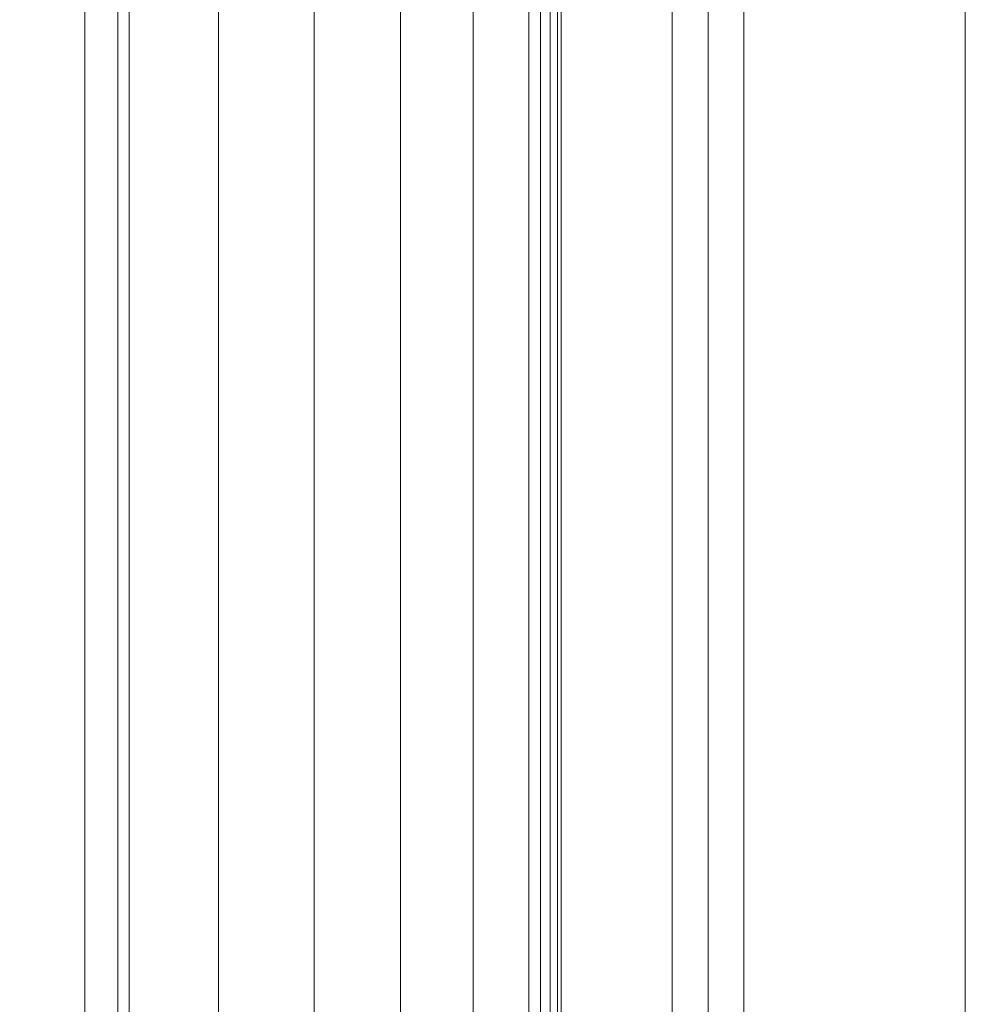
# Model space of a CAD drawing. Units: inches. Extents: x 0 to 204, y 0 to 264.
# Drawn here: x 103 to 106, y 160 to 162 of the extents above; entities that cross this region are included whole.
import ezdxf

# ---------------------------------------------------------------- set-up
doc = ezdxf.new("R2010")
doc.units = ezdxf.units.IN
doc.header["$MEASUREMENT"] = 0
doc.layers.get('0').update_dxf_attribs({"color": 10})

# ---------------------------------------------------------------- blocks, each defined once
blk = doc.blocks.new('MIRA-5X-3D')
at = {"lineweight": 18}
for points in [[(8.2943, 9.7858, 1.25), (8.7943, 9.7858, 1.25), (8.7943, -9.2142, 1.25), (8.2943, -9.2142, 1.25)], [(8.7943, 9.7858, 2.25), (8.2943, 9.7858, 2.25), (8.2943, -9.2142, 2.25), (8.7943, -9.2142, 2.25)], [(8.2943, -9.2142, 2.25), (8.2943, 9.7858, 2.25), (8.2943, 9.7858, 1.25), (8.2943, -9.2142, 1.25)], [(8.7943, 9.7858, 1.25), (8.7943, 9.7858, 2.25), (8.7943, -9.2142, 2.25), (8.7943, -9.2142, 1.25)]]:
    blk.add_3dface(points, dxfattribs=at)
mesh = blk.add_polyface(dxfattribs=at)
corners = [(6.7909, 7.5358, 18.25), (6.9243, 7.5358, 16.25), (6.9243, 7.3399, 16.25), (6.9076, 7.3399, 16.5), (6.9076, -7.3399, 16.5), (6.908, -7.3955, 16.4937), (6.9092, -7.4484, 16.4752), (6.9112, -7.4958, 16.4455), (6.9139, -7.5353, 16.4059), (6.917, -7.5651, 16.3585), (6.9206, -7.5836, 16.3056), (6.9243, -7.5899, 16.25), (6.9243, -8.9642, 16.25), (6.8076, -8.9642, 18), (6.8076, 7.0358, 18), (6.7909, 7.0358, 18.25)]
mesh.append_faces([[corners[k] for k in face] for face in [(3, 1, 2)]], dxfattribs={"vtx0": -1})
mesh.append_faces([[corners[k] for k in face] for face in [(9, 12, 8), (8, 13, 7)]], dxfattribs={"vtx0": -1, "vtx1": -1})
mesh.append_faces([[corners[k] for k in face] for face in [(3, 14, 0)]], dxfattribs={"vtx0": -1, "vtx1": -1, "vtx2": -1})
mesh.append_faces([[corners[k] for k in face] for face in [(14, 3, 4, 13), (13, 4, 5), (13, 6, 7), (8, 12, 13)]], dxfattribs={"vtx0": -1, "vtx2": -1})
mesh.append_faces([[corners[k] for k in face] for face in [(15, 0, 14), (11, 12, 10)]], dxfattribs={"vtx1": -1})
mesh.append_faces([[corners[k] for k in face] for face in [(0, 1, 3), (5, 6, 13), (9, 10, 12)]], dxfattribs={"vtx1": -1, "vtx2": -1})
mesh = blk.add_polyface(dxfattribs=at)
corners = [(8.1326, 7.5358, 18.25), (6.7909, 7.5358, 18.25), (6.7909, 7.0358, 18.25), (7.6326, 7.0358, 18.25), (7.6973, 7.0273, 18.25), (7.7576, 7.0023, 18.25), (7.8094, 6.9626, 18.25), (7.8491, 6.9108, 18.25), (7.8741, 6.8505, 18.25), (7.8826, 6.7858, 18.25), (7.8826, -8.9642, 18.25), (8.1326, -8.9642, 18.25)]
mesh.append_faces([[corners[k] for k in face] for face in [(3, 1, 2)]], dxfattribs={"vtx0": -1})
mesh.append_faces([[corners[k] for k in face] for face in [(7, 0, 6), (5, 0, 4)]], dxfattribs={"vtx0": -1, "vtx1": -1})
mesh.append_faces([[corners[k] for k in face] for face in [(0, 7, 8), (0, 8, 9)]], dxfattribs={"vtx0": -1, "vtx2": -1})
mesh.append_faces([[corners[k] for k in face] for face in [(5, 6, 0)]], dxfattribs={"vtx1": -1, "vtx2": -1})
mesh.append_faces([[corners[k] for k in face] for face in [(3, 4, 0, 1)]], dxfattribs={"vtx1": -1, "vtx3": -1})
mesh.append_faces([[corners[k] for k in face] for face in [(9, 10, 11, 0)]], dxfattribs={"vtx3": -1})
mesh = blk.add_polyface(dxfattribs=at)
corners = [(8.2258, -8.9642, 16.25), (6.9243, -8.9642, 16.25), (6.9243, -7.5899, 16.25), (8.2258, -7.5899, 16.25), (6.9243, 7.5358, 16.25), (8.2258, 7.5358, 16.25), (8.2258, 7.3399, 16.25), (6.9243, 7.3399, 16.25)]
mesh.append_faces([[corners[k] for k in face] for face in [(1, 2, 3, 0), (7, 4, 5, 6)]])
mesh = blk.add_polyface(dxfattribs=at)
corners = [(8.1326, -8.9642, 18.25), (8.2258, -8.9642, 16.25), (8.2258, -7.5899, 16.25), (8.2232, -7.5836, 16.3056), (8.2208, -7.5651, 16.3585), (8.2186, -7.5353, 16.4059), (8.2167, -7.4958, 16.4455), (8.2153, -7.4484, 16.4752), (8.2145, -7.3955, 16.4937), (8.2142, -7.3399, 16.5), (8.2142, 7.3399, 16.5), (8.2258, 7.3399, 16.25), (8.2258, 7.5358, 16.25), (8.1326, 7.5358, 18.25)]
mesh.append_faces([[corners[k] for k in face] for face in [(13, 10, 12), (8, 0, 7), (6, 0, 5)]], dxfattribs={"vtx0": -1, "vtx1": -1})
mesh.append_faces([[corners[k] for k in face] for face in [(1, 4, 5), (5, 0, 1), (0, 8, 9)]], dxfattribs={"vtx0": -1, "vtx2": -1})
mesh.append_faces([[corners[k] for k in face] for face in [(3, 4, 1), (6, 7, 0)]], dxfattribs={"vtx1": -1, "vtx2": -1})
mesh.append_faces([[corners[k] for k in face] for face in [(9, 10, 13, 0)]], dxfattribs={"vtx1": -1, "vtx3": -1})
mesh.append_faces([[corners[k] for k in face] for face in [(10, 11, 12), (1, 2, 3)]], dxfattribs={"vtx2": -1})
mesh = blk.add_polyface(dxfattribs=at)
corners = [(8.2142, -7.3399, 16.5), (6.9076, -7.3399, 16.5), (6.9076, 7.3399, 16.5), (8.2142, 7.3399, 16.5)]
mesh.append_faces([[corners[k] for k in face] for face in [(1, 2, 3, 0)]])
mesh = blk.add_polyface(dxfattribs=at)
corners = [(-7.8674, 6.7858, 18), (-7.8589, 6.8505, 18), (-7.8339, 6.9108, 18), (-7.7942, 6.9626, 18), (-7.7424, 7.0023, 18), (-7.6821, 7.0273, 18), (-7.6174, 7.0358, 18), (7.6326, 7.0358, 18), (7.6973, 7.0273, 18), (7.7576, 7.0023, 18), (7.8094, 6.9626, 18), (7.8491, 6.9108, 18), (7.8741, 6.8505, 18), (7.8826, 6.7858, 18), (7.8826, -8.7142, 18), (7.8741, -8.7789, 18), (7.8491, -8.8392, 18), (7.8094, -8.891, 18), (7.7576, -8.9307, 18), (7.6973, -8.9557, 18), (7.6326, -8.9642, 18), (-7.6174, -8.9642, 18), (-7.6821, -8.9557, 18), (-7.7424, -8.9307, 18), (-7.7942, -8.891, 18), (-7.8339, -8.8392, 18), (-7.8589, -8.7789, 18), (-7.8674, -8.7142, 18)]
mesh.append_faces([[corners[k] for k in face] for face in [(10, 8, 9)]], dxfattribs={"vtx0": -1})
mesh.append_faces([[corners[k] for k in face] for face in [(23, 26, 22)]], dxfattribs={"vtx0": -1, "vtx1": -1})
mesh.append_faces([[corners[k] for k in face] for face in [(21, 27, 14, 20)]], dxfattribs={"vtx0": -1, "vtx1": -1, "vtx2": -1})
mesh.append_faces([[corners[k] for k in face] for face in [(16, 18, 19, 15)]], dxfattribs={"vtx0": -1, "vtx2": -1})
mesh.append_faces([[corners[k] for k in face] for face in [(0, 6, 7, 13)]], dxfattribs={"vtx0": -1, "vtx2": -1, "vtx3": -1})
mesh.append_faces([[corners[k] for k in face] for face in [(25, 26, 23, 24), (17, 18, 16)]], dxfattribs={"vtx1": -1})
mesh.append_faces([[corners[k] for k in face] for face in [(5, 6, 0, 3)]], dxfattribs={"vtx1": -1, "vtx2": -1, "vtx3": -1})
mesh.append_faces([[corners[k] for k in face] for face in [(27, 0, 13, 14), (26, 27, 21, 22), (7, 8, 12, 13), (19, 20, 14, 15)]], dxfattribs={"vtx1": -1, "vtx3": -1})
mesh.append_faces([[corners[k] for k in face] for face in [(3, 4, 5)]], dxfattribs={"vtx2": -1})
mesh.append_faces([[corners[k] for k in face] for face in [(10, 11, 12, 8)]], dxfattribs={"vtx2": -1, "vtx3": -1})
mesh.append_faces([[corners[k] for k in face] for face in [(0, 1, 2, 3)]], dxfattribs={"vtx3": -1})
mesh = blk.add_polyface(dxfattribs=at)
corners = [(7.8826, 6.7858, 18), (7.8741, 6.8505, 18), (7.8491, 6.9108, 18), (7.8094, 6.9626, 18), (7.7576, 7.0023, 18), (7.6973, 7.0273, 18), (7.6326, 7.0358, 18), (6.8076, 7.0358, 18), (6.8076, -8.9642, 18), (7.8826, -8.9642, 18)]
mesh.append_faces([[corners[k] for k in face] for face in [(0, 7, 8, 9)]], dxfattribs={"vtx0": -1})
mesh.append_faces([[corners[k] for k in face] for face in [(7, 0, 6)]], dxfattribs={"vtx0": -1, "vtx1": -1})
mesh.append_faces([[corners[k] for k in face] for face in [(2, 3, 0, 1), (4, 5, 3)]], dxfattribs={"vtx1": -1})
mesh.append_faces([[corners[k] for k in face] for face in [(5, 6, 0, 3)]], dxfattribs={"vtx1": -1, "vtx2": -1, "vtx3": -1})
mesh = blk.add_polyface(dxfattribs=at)
corners = [(6.8826, -7.9642, 18.75), (7.1095, -8.1911, 18.725), (7.3252, -8.4068, 18.6513), (7.5197, -8.6013, 18.5325), (7.6837, -8.7653, 18.3741), (7.8094, -8.891, 18.1839), (7.8358, -8.8598, 18.1284), (7.8578, -8.8228, 18.0745), (7.8746, -8.7767, 18.026), (7.8826, -8.7142, 18), (7.8826, 6.7858, 18), (7.8746, 6.8484, 18.026), (7.8578, 6.8944, 18.0745), (7.8358, 6.9315, 18.1284), (7.8094, 6.9626, 18.1839), (7.6837, 6.8369, 18.3741), (7.5197, 6.6729, 18.5325), (7.3252, 6.4784, 18.6513), (7.1095, 6.2627, 18.725), (6.8826, 6.0358, 18.75)]
mesh.append_faces([[corners[k] for k in face] for face in [(11, 8, 9, 10)]], dxfattribs={"vtx0": -1})
mesh.append_faces([[corners[k] for k in face] for face in [(17, 2, 3, 16), (18, 1, 2, 17), (16, 3, 4, 15), (15, 4, 5, 14), (14, 5, 6, 13), (12, 7, 8, 11), (13, 6, 7, 12)]], dxfattribs={"vtx0": -1, "vtx2": -1})
mesh.append_faces([[corners[k] for k in face] for face in [(19, 0, 1, 18)]], dxfattribs={"vtx2": -1})
mesh = blk.add_polyface(dxfattribs=at)
corners = [(7.8826, 6.7858, 18.25), (7.8826, 6.7858, 18), (7.8826, -8.9642, 18), (7.8826, -8.9642, 18.25)]
mesh.append_faces([[corners[k] for k in face] for face in [(0, 1, 2, 3)]])
mesh = blk.add_polyface(dxfattribs=at)
corners = [(6.8826, 6.0358, 18.75), (-6.8674, 6.0358, 18.75), (-6.8674, -7.9642, 18.75), (6.8826, -7.9642, 18.75)]
mesh.append_faces([[corners[k] for k in face] for face in [(2, 3, 0, 1)]])

msp = doc.modelspace()

# ---------------------------------------------------------------- linework, layer by layer
at = {"lineweight": 18, "invisible_edges": 15}
for points in [[(103.42852, 162.81915, 30), (103.96649, 161.91904, 24.47031), (103.15768, 161.71541, 22.65608)], [(103.99974, 162.00176, 25.05733), (104.05254, 162.0165, 25.24908), (104.03248, 161.96932, 24.90959)], [(104.07999, 161.96607, 25.08604), (104.03248, 161.96932, 24.90959), (104.05254, 162.0165, 25.24908)], [(104.07999, 161.96607, 25.08604), (104.05254, 162.0165, 25.24908), (104.09805, 162.01972, 25.45157)], [(104.11636, 161.961, 25.31782), (104.07999, 161.96607, 25.08604), (104.09805, 162.01972, 25.45157)], [(104.11636, 161.961, 25.31782), (104.09805, 162.01972, 25.45157), (104.13896, 162.01361, 25.71093)], [(104.11636, 161.961, 25.31782), (104.13896, 162.01361, 25.71093), (104.13634, 161.94346, 25.52082)], [(103.37643, 161.97191, 30), (103.16382, 160.65271, 22.6146), (103.91605, 160.83469, 24)], [(103.9782, 161.94818, 24.67712), (104.03248, 161.96932, 24.90959), (104.01172, 161.93779, 24.66328)], [(104.04851, 161.91745, 24.6776), (104.01172, 161.93779, 24.66328), (104.03248, 161.96932, 24.90959)], [(104.03248, 161.96932, 24.90959), (104.07999, 161.96607, 25.08604), (104.04851, 161.91745, 24.6776)], [(104.07999, 161.96607, 25.08604), (104.09737, 161.90631, 24.95051), (104.04851, 161.91745, 24.6776)], [(104.11636, 161.961, 25.31782), (104.09737, 161.90631, 24.95051), (104.07999, 161.96607, 25.08604)], [(104.11636, 161.961, 25.31782), (104.11555, 161.88981, 25.14062), (104.09737, 161.90631, 24.95051)], [(103.95667, 161.8946, 24.29692), (104.01172, 161.93779, 24.66328), (104.00901, 161.89946, 24.42518)], [(104.04851, 161.91745, 24.6776), (104.00901, 161.89946, 24.42518), (104.01172, 161.93779, 24.66328)], [(104.03336, 161.85237, 24.26656), (104.00901, 161.89946, 24.42518), (104.04851, 161.91745, 24.6776)], [(104.07272, 161.85274, 24.53565), (104.03336, 161.85237, 24.26656), (104.04851, 161.91745, 24.6776)], [(104.07272, 161.85274, 24.53565), (104.04851, 161.91745, 24.6776), (104.09737, 161.90631, 24.95051)], [(104.35677, 161.91645, 30), (104.33895, 161.84459, 29.7299), (104.35029, 161.8536, 29.58063)], [(103.98776, 161.85389, 24.09164), (103.95667, 161.8946, 24.29692), (104.00901, 161.89946, 24.42518)], [(103.98776, 161.85389, 24.09164), (104.00901, 161.89946, 24.42518), (104.03336, 161.85237, 24.26656)], [(104.07272, 161.85274, 24.53565), (104.09737, 161.90631, 24.95051), (104.09476, 161.83616, 24.76041)], [(104.35029, 161.8536, 29.58063), (104.33521, 161.80686, 29.28851), (104.35985, 161.90234, 29.60775)], [(104.33565, 161.87178, 30), (104.27734, 161.77685, 29.55375), (104.33895, 161.84459, 29.7299)], [(103.96782, 161.80325, 23.73181), (103.93514, 161.84102, 23.91671), (103.98776, 161.85389, 24.09164)], [(103.98776, 161.85389, 24.09164), (104.01286, 161.80372, 23.9132), (103.96782, 161.80325, 23.73181)], [(103.98776, 161.85389, 24.09164), (104.03336, 161.85237, 24.26656), (104.01286, 161.80372, 23.9132)], [(104.05663, 161.79666, 24.1901), (104.01286, 161.80372, 23.9132), (104.03336, 161.85237, 24.26656)], [(104.03336, 161.85237, 24.26656), (104.07272, 161.85274, 24.53565), (104.05663, 161.79666, 24.1901)], [(104.07397, 161.78251, 24.3802), (104.05663, 161.79666, 24.1901), (104.07272, 161.85274, 24.53565)], [(104.27734, 161.77685, 29.55375), (104.28385, 161.85876, 30), (104.21139, 161.77964, 29.60775)], [(104.35029, 161.8536, 29.58063), (104.33895, 161.84459, 29.7299), (104.32284, 161.79267, 29.41162)], [(104.35029, 161.8536, 29.58063), (104.32284, 161.79267, 29.41162), (104.33521, 161.80686, 29.28851)], [(104.27734, 161.77685, 29.55375), (104.32284, 161.79267, 29.41162), (104.33895, 161.84459, 29.7299)], [(104.32033, 161.76099, 28.98874), (104.3384, 161.83632, 29.2155), (104.33521, 161.80686, 29.28851)], [(104.32033, 161.76099, 28.98874), (104.33521, 161.80686, 29.28851), (104.30742, 161.74234, 29.09966)], [(104.32284, 161.79267, 29.41162), (104.30742, 161.74234, 29.09966), (104.33521, 161.80686, 29.28851)], [(103.96782, 161.80325, 23.73181), (103.94718, 161.75069, 23.35852), (103.9142, 161.7889, 23.54692)], [(103.94718, 161.75069, 23.35852), (103.96782, 161.80325, 23.73181), (103.99384, 161.75099, 23.54692)], [(103.99384, 161.75099, 23.54692), (103.96782, 161.80325, 23.73181), (104.01286, 161.80372, 23.9132)], [(103.99384, 161.75099, 23.54692), (104.01286, 161.80372, 23.9132), (104.03217, 161.74707, 23.79036)], [(104.03217, 161.74707, 23.79036), (104.01286, 161.80372, 23.9132), (104.05663, 161.79666, 24.1901)], [(104.03217, 161.74707, 23.79036), (104.05663, 161.79666, 24.1901), (104.05317, 161.72886, 24)], [(104.27179, 161.72282, 29.19365), (104.30742, 161.74234, 29.09966), (104.32284, 161.79267, 29.41162)], [(104.27179, 161.72282, 29.19365), (104.32284, 161.79267, 29.41162), (104.27734, 161.77685, 29.55375)], [(104.21139, 161.77964, 29.60775), (104.23737, 161.73218, 29.33148), (104.27734, 161.77685, 29.55375)], [(104.23737, 161.73218, 29.33148), (104.27179, 161.72282, 29.19365), (104.27734, 161.77685, 29.55375)], [(104.29387, 161.68316, 28.62712), (104.31694, 161.7703, 28.82325), (104.32033, 161.76099, 28.98874)], [(104.29387, 161.68316, 28.62712), (104.32033, 161.76099, 28.98874), (104.30742, 161.74234, 29.09966)], [(103.94718, 161.75069, 23.35852), (103.92639, 161.69936, 22.99223), (103.89325, 161.73679, 23.17712)], [(103.92639, 161.69936, 22.99223), (103.94718, 161.75069, 23.35852), (103.97414, 161.70042, 23.18795)], [(103.97414, 161.70042, 23.18795), (103.94718, 161.75069, 23.35852), (103.99384, 161.75099, 23.54692)], [(103.99384, 161.75099, 23.54692), (104.01423, 161.69163, 23.42969), (103.97414, 161.70042, 23.18795)], [(103.99384, 161.75099, 23.54692), (104.03217, 161.74707, 23.79036), (104.01423, 161.69163, 23.42969)], [(104.01423, 161.69163, 23.42969), (104.03217, 161.74707, 23.79036), (104.03238, 161.67521, 23.61979)], [(104.30742, 161.74234, 29.09966), (104.27179, 161.72282, 29.19365), (104.27405, 161.68031, 28.85775)], [(104.29387, 161.68316, 28.62712), (104.30742, 161.74234, 29.09966), (104.27405, 161.68031, 28.85775)], [(104.19073, 161.71354, 29.2155), (104.22249, 161.68277, 29.03662), (104.23737, 161.73218, 29.33148)], [(104.27179, 161.72282, 29.19365), (104.23737, 161.73218, 29.33148), (104.22249, 161.68277, 29.03662)], [(104.22249, 161.68277, 29.03662), (104.27405, 161.68031, 28.85775), (104.27179, 161.72282, 29.19365)], [(103.92639, 161.69936, 22.99223), (103.90565, 161.64743, 22.62243), (103.87231, 161.68468, 22.80733)], [(103.95368, 161.64774, 22.81441), (103.90565, 161.64743, 22.62243), (103.92639, 161.69936, 22.99223)], [(103.92639, 161.69936, 22.99223), (103.97414, 161.70042, 23.18795), (103.95368, 161.64774, 22.81441)], [(103.99122, 161.64032, 23.0376), (103.95368, 161.64774, 22.81441), (103.97414, 161.70042, 23.18795)], [(103.99122, 161.64032, 23.0376), (103.97414, 161.70042, 23.18795), (104.01423, 161.69163, 23.42969)], [(104.29387, 161.68316, 28.62712), (104.26933, 161.60741, 28.17424), (104.29549, 161.70428, 28.431)], [(103.99122, 161.64032, 23.0376), (104.01423, 161.69163, 23.42969), (104.01159, 161.62156, 23.23959)], [(104.21644, 161.62541, 28.67887), (104.22249, 161.68277, 29.03662), (104.17189, 161.65326, 28.85775)], [(104.21644, 161.62541, 28.67887), (104.27405, 161.68031, 28.85775), (104.22249, 161.68277, 29.03662)], [(104.24883, 161.61457, 28.49137), (104.27405, 161.68031, 28.85775), (104.21644, 161.62541, 28.67887)], [(104.24883, 161.61457, 28.49137), (104.29387, 161.68316, 28.62712), (104.27405, 161.68031, 28.85775)], [(104.29387, 161.68316, 28.62712), (104.24883, 161.61457, 28.49137), (104.26933, 161.60741, 28.17424)], [(104.25894, 161.57209, 27.88875), (104.27782, 161.64988, 28.10775), (104.26933, 161.60741, 28.17424)], [(103.85137, 161.63256, 22.43753), (103.90565, 161.64743, 22.62243), (103.8858, 161.59527, 22.25373)], [(103.8858, 161.59527, 22.25373), (103.90565, 161.64743, 22.62243), (103.93356, 161.59616, 22.44811)], [(103.90565, 161.64743, 22.62243), (103.95368, 161.64774, 22.81441), (103.93356, 161.59616, 22.44811)], [(103.97214, 161.58568, 22.66928), (103.93356, 161.59616, 22.44811), (103.95368, 161.64774, 22.81441)], [(103.95368, 161.64774, 22.81441), (103.99122, 161.64032, 23.0376), (103.97214, 161.58568, 22.66928)], [(103.9908, 161.5679, 22.85938), (103.97214, 161.58568, 22.66928), (103.99122, 161.64032, 23.0376)], [(104.19018, 161.56229, 28.3125), (104.21644, 161.62541, 28.67887), (104.15305, 161.59297, 28.5)], [(104.19018, 161.56229, 28.3125), (104.24883, 161.61457, 28.49137), (104.21644, 161.62541, 28.67887)], [(104.19018, 161.56229, 28.3125), (104.22345, 161.54913, 28.125), (104.24883, 161.61457, 28.49137)], [(104.24883, 161.61457, 28.49137), (104.22345, 161.54913, 28.125), (104.26933, 161.60741, 28.17424)], [(104.22345, 161.54913, 28.125), (104.23309, 161.51648, 27.77016), (104.26933, 161.60741, 28.17424)], [(104.25894, 161.57209, 27.88875), (104.26933, 161.60741, 28.17424), (104.23309, 161.51648, 27.77016)], [(103.86617, 161.54145, 21.87569), (103.83042, 161.58045, 22.06774), (103.8858, 161.59527, 22.25373)], [(103.86617, 161.54145, 21.87569), (103.8858, 161.59527, 22.25373), (103.91458, 161.54342, 22.08203)], [(103.8858, 161.59527, 22.25373), (103.93356, 161.59616, 22.44811), (103.91458, 161.54342, 22.08203)], [(103.95065, 161.53406, 22.28996), (103.91458, 161.54342, 22.08203), (103.93356, 161.59616, 22.44811)], [(103.95065, 161.53406, 22.28996), (103.93356, 161.59616, 22.44811), (103.97214, 161.58568, 22.66928)], [(103.95065, 161.53406, 22.28996), (103.97214, 161.58568, 22.66928), (103.97, 161.51425, 22.47918)], [(104.25894, 161.57209, 27.88875), (104.22992, 161.48398, 27.40629), (104.26014, 161.59547, 27.7845)], [(104.16945, 161.5077, 27.99175), (104.19018, 161.56229, 28.3125), (104.1333, 161.52978, 28.125)], [(104.22345, 161.54913, 28.125), (104.19018, 161.56229, 28.3125), (104.16945, 161.5077, 27.99175)], [(104.22992, 161.48398, 27.40629), (104.25894, 161.57209, 27.88875), (104.23309, 161.51648, 27.77016)], [(103.86617, 161.54145, 21.87569), (103.84362, 161.49099, 21.50963), (103.80948, 161.52833, 21.69795)], [(103.84362, 161.49099, 21.50963), (103.86617, 161.54145, 21.87569), (103.89561, 161.48967, 21.71117)], [(103.89561, 161.48967, 21.71117), (103.86617, 161.54145, 21.87569), (103.91458, 161.54342, 22.08203)], [(103.93037, 161.47923, 21.91022), (103.89561, 161.48967, 21.71117), (103.91458, 161.54342, 22.08203)], [(103.95065, 161.53406, 22.28996), (103.93037, 161.47923, 21.91022), (103.91458, 161.54342, 22.08203)], [(104.22345, 161.54913, 28.125), (104.16945, 161.5077, 27.99175), (104.18297, 161.47288, 27.73428)], [(104.22345, 161.54913, 28.125), (104.18297, 161.47288, 27.73428), (104.23309, 161.51648, 27.77016)], [(103.94921, 161.4606, 22.09897), (103.93037, 161.47923, 21.91022), (103.95065, 161.53406, 22.28996)], [(104.19078, 161.42904, 27.375), (104.23309, 161.51648, 27.77016), (104.18297, 161.47288, 27.73428)], [(104.22992, 161.48398, 27.40629), (104.23309, 161.51648, 27.77016), (104.19078, 161.42904, 27.375)], [(104.18297, 161.47288, 27.73428), (104.16945, 161.5077, 27.99175), (104.11355, 161.46659, 27.75)], [(103.82337, 161.43941, 21.14325), (103.78854, 161.47622, 21.32815), (103.84362, 161.49099, 21.50963)], [(103.82337, 161.43941, 21.14325), (103.84362, 161.49099, 21.50963), (103.87321, 161.43965, 21.34045)], [(103.87321, 161.43965, 21.34045), (103.84362, 161.49099, 21.50963), (103.89561, 161.48967, 21.71117)], [(103.90776, 161.42454, 21.5099), (103.87321, 161.43965, 21.34045), (103.89561, 161.48967, 21.71117)], [(103.90776, 161.42454, 21.5099), (103.89561, 161.48967, 21.71117), (103.93037, 161.47923, 21.91022)], [(103.93037, 161.47923, 21.91022), (103.92842, 161.40695, 21.71877), (103.90776, 161.42454, 21.5099)], [(104.16073, 161.42347, 27.45762), (104.18297, 161.47288, 27.73428), (104.11355, 161.46659, 27.75)], [(104.19078, 161.42904, 27.375), (104.18297, 161.47288, 27.73428), (104.16073, 161.42347, 27.45762)], [(104.19078, 161.42904, 27.375), (104.20404, 161.41521, 27.10706), (104.22992, 161.48398, 27.40629)], [(104.22478, 161.48666, 27.138), (104.22992, 161.48398, 27.40629), (104.20404, 161.41521, 27.10706)], [(104.20404, 161.41521, 27.10706), (104.20604, 161.40923, 26.90473), (104.22478, 161.48666, 27.138)], [(103.76759, 161.42411, 20.95836), (103.82337, 161.43941, 21.14325), (103.80348, 161.38695, 20.77257)], [(103.82337, 161.43941, 21.14325), (103.85204, 161.38725, 20.9645), (103.80348, 161.38695, 20.77257)], [(103.82337, 161.43941, 21.14325), (103.87321, 161.43965, 21.34045), (103.85204, 161.38725, 20.9645)], [(103.85204, 161.38725, 20.9645), (103.87321, 161.43965, 21.34045), (103.88821, 161.37302, 21.14846)], [(103.88821, 161.37302, 21.14846), (103.87321, 161.43965, 21.34045), (103.90776, 161.42454, 21.5099)], [(104.13498, 161.37454, 27.1875), (104.16753, 161.36628, 27.0193), (104.19078, 161.42904, 27.375)], [(104.16073, 161.42347, 27.45762), (104.13498, 161.37454, 27.1875), (104.19078, 161.42904, 27.375)], [(104.19078, 161.42904, 27.375), (104.16753, 161.36628, 27.0193), (104.20404, 161.41521, 27.10706)], [(103.90763, 161.3533, 21.33856), (103.88821, 161.37302, 21.14846), (103.90776, 161.42454, 21.5099)], [(104.0938, 161.4034, 27.375), (104.13498, 161.37454, 27.1875), (104.16073, 161.42347, 27.45762)], [(104.20404, 161.41521, 27.10706), (104.16753, 161.36628, 27.0193), (104.1819, 161.35385, 26.78025)], [(104.20404, 161.41521, 27.10706), (104.1819, 161.35385, 26.78025), (104.20604, 161.40923, 26.90473)], [(104.1819, 161.35385, 26.78025), (104.18869, 161.35589, 26.60302), (104.20604, 161.40923, 26.90473)], [(104.18869, 161.35589, 26.60302), (104.20522, 161.42645, 26.78025), (104.20604, 161.40923, 26.90473)], [(103.78258, 161.3345, 20.3992), (103.74665, 161.37199, 20.58856), (103.80348, 161.38695, 20.77257)], [(103.80348, 161.38695, 20.77257), (103.8317, 161.33398, 20.58856), (103.78258, 161.3345, 20.3992)], [(103.80348, 161.38695, 20.77257), (103.85204, 161.38725, 20.9645), (103.8317, 161.33398, 20.58856)], [(103.85204, 161.38725, 20.9645), (103.86774, 161.32049, 20.77512), (103.8317, 161.33398, 20.58856)], [(103.88821, 161.37302, 21.14846), (103.86774, 161.32049, 20.77512), (103.85204, 161.38725, 20.9645)], [(103.88683, 161.29965, 20.95836), (103.86774, 161.32049, 20.77512), (103.88821, 161.37302, 21.14846)], [(104.07405, 161.34021, 27), (104.12638, 161.32804, 26.89831), (104.13498, 161.37454, 27.1875)], [(104.12638, 161.32804, 26.89831), (104.16753, 161.36628, 27.0193), (104.13498, 161.37454, 27.1875)], [(104.12638, 161.32804, 26.89831), (104.15078, 161.31204, 26.69181), (104.16753, 161.36628, 27.0193)], [(104.16753, 161.36628, 27.0193), (104.15078, 161.31204, 26.69181), (104.1819, 161.35385, 26.78025)], [(104.16736, 161.29416, 26.31933), (104.18565, 161.36624, 26.4225), (104.18869, 161.35589, 26.60302)], [(104.14241, 161.27204, 26.42406), (104.16736, 161.29416, 26.31933), (104.18869, 161.35589, 26.60302)], [(104.1819, 161.35385, 26.78025), (104.14241, 161.27204, 26.42406), (104.18869, 161.35589, 26.60302)], [(104.14241, 161.27204, 26.42406), (104.1819, 161.35385, 26.78025), (104.15078, 161.31204, 26.69181)], [(103.78258, 161.3345, 20.3992), (103.76055, 161.28388, 20.03387), (103.72571, 161.31988, 20.21877)], [(103.76055, 161.28388, 20.03387), (103.78258, 161.3345, 20.3992), (103.81143, 161.28186, 20.2187)], [(103.81143, 161.28186, 20.2187), (103.78258, 161.3345, 20.3992), (103.8317, 161.33398, 20.58856)], [(103.81143, 161.28186, 20.2187), (103.8317, 161.33398, 20.58856), (103.84724, 161.26799, 20.40177)], [(103.86774, 161.32049, 20.77512), (103.84724, 161.26799, 20.40177), (103.8317, 161.33398, 20.58856)], [(103.86774, 161.32049, 20.77512), (103.86661, 161.24747, 20.58856), (103.84724, 161.26799, 20.40177)], [(104.11292, 161.27966, 26.60553), (104.12638, 161.32804, 26.89831), (104.0543, 161.27702, 26.625)], [(104.15078, 161.31204, 26.69181), (104.12638, 161.32804, 26.89831), (104.11292, 161.27966, 26.60553)], [(104.14241, 161.27204, 26.42406), (104.15078, 161.31204, 26.69181), (104.11292, 161.27966, 26.60553)], [(104.14915, 161.23517, 25.92228), (104.16736, 161.29416, 26.31933), (104.12687, 161.21526, 26.06475)], [(104.12687, 161.21526, 26.06475), (104.16736, 161.29416, 26.31933), (104.14241, 161.27204, 26.42406)], [(104.16609, 161.30602, 26.06475), (104.16736, 161.29416, 26.31933), (104.14915, 161.23517, 25.92228)], [(103.74052, 161.23164, 19.66408), (103.70476, 161.26776, 19.84897), (103.76055, 161.28388, 20.03387)], [(103.76055, 161.28388, 20.03387), (103.78993, 161.23101, 19.84897), (103.74052, 161.23164, 19.66408)], [(103.78993, 161.23101, 19.84897), (103.76055, 161.28388, 20.03387), (103.81143, 161.28186, 20.2187)], [(103.78993, 161.23101, 19.84897), (103.81143, 161.28186, 20.2187), (103.82746, 161.21525, 20.03387)], [(103.81143, 161.28186, 20.2187), (103.84724, 161.26799, 20.40177), (103.82746, 161.21525, 20.03387)], [(104.11292, 161.27966, 26.60553), (104.0543, 161.27702, 26.625), (104.07987, 161.23079, 26.34525)], [(104.14241, 161.27204, 26.42406), (104.07616, 161.18601, 26.0625), (104.12687, 161.21526, 26.06475)], [(104.14241, 161.27204, 26.42406), (104.07987, 161.23079, 26.34525), (104.07616, 161.18601, 26.0625)], [(104.14241, 161.27204, 26.42406), (104.11292, 161.27966, 26.60553), (104.07987, 161.23079, 26.34525)], [(103.82746, 161.21525, 20.03387), (103.84724, 161.26799, 20.40177), (103.84639, 161.19528, 20.21877)], [(103.7198, 161.1797, 19.29428), (103.68382, 161.21565, 19.47918), (103.74052, 161.23164, 19.66408)], [(103.74052, 161.23164, 19.66408), (103.76945, 161.17909, 19.47913), (103.7198, 161.1797, 19.29428)], [(103.76945, 161.17909, 19.47913), (103.74052, 161.23164, 19.66408), (103.78993, 161.23101, 19.84897)], [(103.8066, 161.16465, 19.66408), (103.76945, 161.17909, 19.47913), (103.78993, 161.23101, 19.84897)], [(103.82746, 161.21525, 20.03387), (103.8066, 161.16465, 19.66408), (103.78993, 161.23101, 19.84897)], [(104.03455, 161.21383, 26.25), (104.07616, 161.18601, 26.0625), (104.07987, 161.23079, 26.34525)], [(104.10494, 161.14659, 25.65353), (104.12735, 161.16823, 25.52813), (104.14915, 161.23517, 25.92228)], [(104.14915, 161.23517, 25.92228), (104.12687, 161.21526, 26.06475), (104.10494, 161.14659, 25.65353)], [(104.12735, 161.16823, 25.52813), (104.14652, 161.24581, 25.707), (104.14915, 161.23517, 25.92228)], [(103.82616, 161.1431, 19.84897), (103.8066, 161.16465, 19.66408), (103.82746, 161.21525, 20.03387)], [(104.12687, 161.21526, 26.06475), (104.05063, 161.13026, 25.74336), (104.10494, 161.14659, 25.65353)], [(104.05063, 161.13026, 25.74336), (104.12687, 161.21526, 26.06475), (104.07616, 161.18601, 26.0625)], [(104.05063, 161.13026, 25.74336), (104.07616, 161.18601, 26.0625), (104.0148, 161.15064, 25.875)], [(104.12696, 161.1856, 25.34925), (104.12735, 161.16823, 25.52813), (104.10917, 161.11154, 25.17038)], [(103.66288, 161.16353, 19.10938), (103.7198, 161.1797, 19.29428), (103.69973, 161.12691, 18.92097)], [(103.74984, 161.12632, 19.10938), (103.69973, 161.12691, 18.92097), (103.7198, 161.1797, 19.29428)], [(103.74984, 161.12632, 19.10938), (103.7198, 161.1797, 19.29428), (103.76945, 161.17909, 19.47913)], [(103.76945, 161.17909, 19.47913), (103.78646, 161.1113, 19.29076), (103.74984, 161.12632, 19.10938)], [(103.8066, 161.16465, 19.66408), (103.78646, 161.1113, 19.29076), (103.76945, 161.17909, 19.47913)], [(103.78646, 161.1113, 19.29076), (103.8066, 161.16465, 19.66408), (103.80594, 161.09092, 19.47918)], [(104.08446, 161.07938, 25.24264), (104.12735, 161.16823, 25.52813), (104.10494, 161.14659, 25.65353)], [(104.12735, 161.16823, 25.52813), (104.08446, 161.07938, 25.24264), (104.10917, 161.11154, 25.17038)], [(104.08446, 161.07938, 25.24264), (104.10494, 161.14659, 25.65353), (104.05059, 161.08404, 25.43992)], [(104.10494, 161.14659, 25.65353), (104.05063, 161.13026, 25.74336), (104.05059, 161.08404, 25.43992)], [(103.64193, 161.11142, 18.73959), (103.69973, 161.12691, 18.92097), (103.68632, 161.09295, 18.6795)], [(103.73233, 161.08799, 18.82416), (103.68632, 161.09295, 18.6795), (103.69973, 161.12691, 18.92097)], [(103.73233, 161.08799, 18.82416), (103.69973, 161.12691, 18.92097), (103.74984, 161.12632, 19.10938)], [(103.76563, 161.05962, 18.91739), (103.73233, 161.08799, 18.82416), (103.74984, 161.12632, 19.10938)], [(103.74984, 161.12632, 19.10938), (103.78646, 161.1113, 19.29076), (103.76563, 161.05962, 18.91739)], [(104.05063, 161.13026, 25.74336), (103.99505, 161.08745, 25.5), (104.05059, 161.08404, 25.43992)], [(104.10917, 161.11154, 25.17038), (104.081, 161.03312, 24.81263), (104.1074, 161.12538, 24.9915)], [(103.64193, 161.11142, 18.73959), (103.68632, 161.09295, 18.6795), (103.66564, 161.06277, 18.44401)], [(103.78572, 161.03874, 19.10938), (103.76563, 161.05962, 18.91739), (103.78646, 161.1113, 19.29076)], [(104.10917, 161.11154, 25.17038), (104.08446, 161.07938, 25.24264), (104.07045, 161.03454, 24.97127)], [(104.10917, 161.11154, 25.17038), (104.07045, 161.03454, 24.97127), (104.081, 161.03312, 24.81263)], [(103.66564, 161.06277, 18.44401), (103.68632, 161.09295, 18.6795), (103.7063, 161.05993, 18.5558)], [(103.73233, 161.08799, 18.82416), (103.7063, 161.05993, 18.5558), (103.68632, 161.09295, 18.6795)], [(103.73233, 161.08799, 18.82416), (103.74108, 161.03617, 18.62909), (103.7063, 161.05993, 18.5558)], [(103.73233, 161.08799, 18.82416), (103.76563, 161.05962, 18.91739), (103.74108, 161.03617, 18.62909)], [(104.05059, 161.08404, 25.43992), (103.9753, 161.02426, 25.125), (104.02295, 161.01242, 25.02441)], [(104.05059, 161.08404, 25.43992), (104.02295, 161.01242, 25.02441), (104.08446, 161.07938, 25.24264)], [(104.02295, 161.01242, 25.02441), (104.07045, 161.03454, 24.97127), (104.08446, 161.07938, 25.24264)], [(103.66564, 161.06277, 18.44401), (103.6404, 161.03336, 18.20963), (103.62099, 161.05931, 18.36979)], [(103.68376, 161.02211, 18.25631), (103.6404, 161.03336, 18.20963), (103.66564, 161.06277, 18.44401)], [(103.7063, 161.05993, 18.5558), (103.68376, 161.02211, 18.25631), (103.66564, 161.06277, 18.44401)], [(103.71957, 160.99918, 18.31826), (103.68376, 161.02211, 18.25631), (103.7063, 161.05993, 18.5558)], [(103.74108, 161.03617, 18.62909), (103.71957, 160.99918, 18.31826), (103.7063, 161.05993, 18.5558)], [(103.76563, 161.05962, 18.91739), (103.75707, 161.00977, 18.66817), (103.74108, 161.03617, 18.62909)], [(103.75707, 161.00977, 18.66817), (103.76563, 161.05962, 18.91739), (103.76549, 160.98656, 18.73959)], [(104.08783, 161.06517, 24.63375), (104.081, 161.03312, 24.81263), (104.0707, 160.99292, 24.45488)], [(103.6404, 161.03336, 18.20963), (103.68376, 161.02211, 18.25631), (103.64424, 160.98889, 18)], [(103.74108, 161.03617, 18.62909), (103.74263, 160.98287, 18.43631), (103.71957, 160.99918, 18.31826)], [(103.75707, 161.00977, 18.66817), (103.74263, 160.98287, 18.43631), (103.74108, 161.03617, 18.62909)], [(104.07045, 161.03454, 24.97127), (104.02295, 161.01242, 25.02441), (104.04359, 160.98229, 24.73256)], [(104.081, 161.03312, 24.81263), (104.04359, 160.98229, 24.73256), (104.02738, 160.92472, 24.375)], [(104.02738, 160.92472, 24.375), (104.0707, 160.99292, 24.45488), (104.081, 161.03312, 24.81263)], [(104.07045, 161.03454, 24.97127), (104.04359, 160.98229, 24.73256), (104.081, 161.03312, 24.81263)], [(103.68844, 160.97058, 18), (103.68376, 161.02211, 18.25631), (103.71957, 160.99918, 18.31826)], [(103.75707, 161.00977, 18.66817), (103.74527, 160.93437, 18.36979), (103.74263, 160.98287, 18.43631)], [(104.02295, 161.01242, 25.02441), (103.95555, 160.96107, 24.75), (103.99421, 160.93362, 24.5625)], [(104.02295, 161.01242, 25.02441), (103.99421, 160.93362, 24.5625), (104.04359, 160.98229, 24.73256)], [(104.0707, 160.99292, 24.45488), (104.04451, 160.92047, 24.14052), (104.06827, 161.00496, 24.276)], [(103.71957, 160.99918, 18.31826), (103.73209, 160.93646, 18.18654), (103.70418, 160.93258, 18)], [(103.71957, 160.99918, 18.31826), (103.74263, 160.98287, 18.43631), (103.73209, 160.93646, 18.18654)], [(103.73209, 160.93646, 18.18654), (103.74263, 160.98287, 18.43631), (103.74527, 160.93437, 18.36979)], [(104.0707, 160.99292, 24.45488), (104.02738, 160.92472, 24.375), (104.04451, 160.92047, 24.14052)], [(104.04359, 160.98229, 24.73256), (103.99421, 160.93362, 24.5625), (104.02738, 160.92472, 24.375)], [(104.04451, 160.92047, 24.14052), (104.02741, 160.8627, 23.74645), (104.04682, 160.93894, 23.88375)], [(103.99421, 160.93362, 24.5625), (103.9358, 160.89788, 24.375), (103.9701, 160.86952, 24.1875)], [(103.9701, 160.86952, 24.1875), (104.02738, 160.92472, 24.375), (103.99421, 160.93362, 24.5625)], [(103.9701, 160.86952, 24.1875), (104.00159, 160.85894, 24.01061), (104.02738, 160.92472, 24.375)], [(104.00159, 160.85894, 24.01061), (104.04451, 160.92047, 24.14052), (104.02738, 160.92472, 24.375)], [(104.00159, 160.85894, 24.01061), (104.02741, 160.8627, 23.74645), (104.04451, 160.92047, 24.14052)], [(104.02536, 160.87292, 23.4915), (104.01716, 160.82801, 23.4674), (104.00195, 160.78121, 23.18827)], [(104.02741, 160.8627, 23.74645), (104.01716, 160.82801, 23.4674), (104.02536, 160.87292, 23.4915)], [(103.9701, 160.86952, 24.1875), (103.91605, 160.83469, 24), (103.9509, 160.80841, 23.82325)], [(104.00159, 160.85894, 24.01061), (103.9701, 160.86952, 24.1875), (103.9509, 160.80841, 23.82325)], [(103.98108, 160.79669, 23.64225), (104.00159, 160.85894, 24.01061), (103.9509, 160.80841, 23.82325)], [(104.02741, 160.8627, 23.74645), (103.98108, 160.79669, 23.64225), (103.99252, 160.77058, 23.31216)], [(104.02741, 160.8627, 23.74645), (104.00159, 160.85894, 24.01061), (103.98108, 160.79669, 23.64225)], [(104.02741, 160.8627, 23.74645), (103.99252, 160.77058, 23.31216), (104.01716, 160.82801, 23.4674)], [(104.00195, 160.78121, 23.18827), (104.01716, 160.82801, 23.4674), (103.99252, 160.77058, 23.31216)], [(103.9509, 160.80841, 23.82325), (103.89721, 160.77441, 23.64225), (103.93161, 160.74794, 23.46338)], [(103.93161, 160.74794, 23.46338), (103.98108, 160.79669, 23.64225), (103.9509, 160.80841, 23.82325)], [(103.98415, 160.72773, 22.91517), (104.00391, 160.8069, 23.09925), (104.00195, 160.78121, 23.18827)], [(103.93161, 160.74794, 23.46338), (103.96009, 160.73926, 23.31333), (103.98108, 160.79669, 23.64225)], [(103.98108, 160.79669, 23.64225), (103.96009, 160.73926, 23.31333), (103.99252, 160.77058, 23.31216)], [(103.95128, 160.68355, 22.92675), (103.98415, 160.72773, 22.91517), (103.99252, 160.77058, 23.31216)], [(103.95128, 160.68355, 22.92675), (103.99252, 160.77058, 23.31216), (103.96009, 160.73926, 23.31333)], [(103.99252, 160.77058, 23.31216), (103.98415, 160.72773, 22.91517), (104.00195, 160.78121, 23.18827)], [(103.91788, 160.68944, 23.10563), (103.93161, 160.74794, 23.46338), (103.87837, 160.71413, 23.2845)], [(103.96009, 160.73926, 23.31333), (103.93161, 160.74794, 23.46338), (103.91788, 160.68944, 23.10563)], [(103.95128, 160.68355, 22.92675), (103.96009, 160.73926, 23.31333), (103.91788, 160.68944, 23.10563)], [(103.98415, 160.72773, 22.91517), (103.9646, 160.66632, 22.51088), (103.98246, 160.74088, 22.707)], [(103.94749, 160.64422, 22.61347), (103.98415, 160.72773, 22.91517), (103.95128, 160.68355, 22.92675)], [(103.98415, 160.72773, 22.91517), (103.94749, 160.64422, 22.61347), (103.9646, 160.66632, 22.51088)], [(103.90061, 160.61129, 22.62135), (103.91788, 160.68944, 23.10563), (103.85952, 160.65384, 22.92675)], [(103.91788, 160.68944, 23.10563), (103.90061, 160.61129, 22.62135), (103.95128, 160.68355, 22.92675)], [(103.94749, 160.64422, 22.61347), (103.95128, 160.68355, 22.92675), (103.90061, 160.61129, 22.62135)], [(103.9646, 160.66632, 22.51088), (103.93986, 160.59027, 22.0643), (103.96101, 160.67486, 22.31475)], [(103.93379, 160.59348, 22.27736), (103.93986, 160.59027, 22.0643), (103.9646, 160.66632, 22.51088)], [(103.94749, 160.64422, 22.61347), (103.93379, 160.59348, 22.27736), (103.9646, 160.66632, 22.51088)], [(103.94749, 160.64422, 22.61347), (103.90061, 160.61129, 22.62135), (103.90386, 160.54767, 22.14127)], [(103.90386, 160.54767, 22.14127), (103.93379, 160.59348, 22.27736), (103.94749, 160.64422, 22.61347)], [(103.84068, 160.59356, 22.569), (103.87351, 160.53524, 22.176), (103.90061, 160.61129, 22.62135)], [(103.90061, 160.61129, 22.62135), (103.87351, 160.53524, 22.176), (103.90386, 160.54767, 22.14127)], [(103.93986, 160.59027, 22.0643), (103.91957, 160.52868, 21.72638), (103.93956, 160.60885, 21.9225)], [(103.90386, 160.54767, 22.14127), (103.9112, 160.53179, 21.94271), (103.93379, 160.59348, 22.27736)], [(103.9112, 160.53179, 21.94271), (103.93986, 160.59027, 22.0643), (103.93379, 160.59348, 22.27736)], [(103.9112, 160.53179, 21.94271), (103.91957, 160.52868, 21.72638), (103.93986, 160.59027, 22.0643)], [(103.87684, 160.49176, 21.85656), (103.90386, 160.54767, 22.14127), (103.87351, 160.53524, 22.176)], [(103.90386, 160.54767, 22.14127), (103.87684, 160.49176, 21.85656), (103.9112, 160.53179, 21.94271)], [(103.91957, 160.52868, 21.72638), (103.9005, 160.46897, 21.33413), (103.91811, 160.54283, 21.53025)], [(103.87351, 160.53524, 22.176), (103.82184, 160.53328, 22.21125), (103.84945, 160.49061, 21.93205)], [(103.84945, 160.49061, 21.93205), (103.87684, 160.49176, 21.85656), (103.87351, 160.53524, 22.176)], [(103.87684, 160.49176, 21.85656), (103.88373, 160.46722, 21.62088), (103.9112, 160.53179, 21.94271)], [(103.91957, 160.52868, 21.72638), (103.9112, 160.53179, 21.94271), (103.88373, 160.46722, 21.62088)], [(103.88373, 160.46722, 21.62088), (103.9005, 160.46897, 21.33413), (103.91957, 160.52868, 21.72638)], [(103.803, 160.47299, 21.8535), (103.83775, 160.44797, 21.67463), (103.84945, 160.49061, 21.93205)], [(103.84945, 160.49061, 21.93205), (103.83775, 160.44797, 21.67463), (103.87684, 160.49176, 21.85656)], [(103.87684, 160.49176, 21.85656), (103.83775, 160.44797, 21.67463), (103.88373, 160.46722, 21.62088)], [(103.9005, 160.46897, 21.33413), (103.87776, 160.39939, 20.94188), (103.89666, 160.47681, 21.138)], [(103.82983, 160.39193, 21.31688), (103.87025, 160.40465, 21.18331), (103.88373, 160.46722, 21.62088)], [(103.82983, 160.39193, 21.31688), (103.88373, 160.46722, 21.62088), (103.83775, 160.44797, 21.67463)], [(103.9005, 160.46897, 21.33413), (103.88373, 160.46722, 21.62088), (103.87025, 160.40465, 21.18331)], [(103.87776, 160.39939, 20.94188), (103.9005, 160.46897, 21.33413), (103.87025, 160.40465, 21.18331)], [(103.78416, 160.41271, 21.49575), (103.82983, 160.39193, 21.31688), (103.83775, 160.44797, 21.67463)], [(103.85255, 160.32346, 20.52716), (103.87521, 160.41079, 20.74575), (103.87776, 160.39939, 20.94188)], [(103.7998, 160.32527, 20.94188), (103.82983, 160.39193, 21.31688), (103.76532, 160.35243, 21.138)], [(103.82983, 160.39193, 21.31688), (103.7998, 160.32527, 20.94188), (103.83774, 160.35364, 21.00691)], [(103.82983, 160.39193, 21.31688), (103.83774, 160.35364, 21.00691), (103.87025, 160.40465, 21.18331)], [(103.83653, 160.32052, 20.74575), (103.87776, 160.39939, 20.94188), (103.87025, 160.40465, 21.18331)], [(103.83653, 160.32052, 20.74575), (103.87025, 160.40465, 21.18331), (103.83774, 160.35364, 21.00691)], [(103.87776, 160.39939, 20.94188), (103.83653, 160.32052, 20.74575), (103.85255, 160.32346, 20.52716)], [(103.7998, 160.32527, 20.94188), (103.83653, 160.32052, 20.74575), (103.83774, 160.35364, 21.00691)], [(103.85255, 160.32346, 20.52716), (103.83413, 160.26519, 20.14733), (103.85376, 160.34477, 20.3535)], [(103.74466, 160.28633, 20.74575), (103.78363, 160.26107, 20.54963), (103.7998, 160.32527, 20.94188)], [(103.83653, 160.32052, 20.74575), (103.7998, 160.32527, 20.94188), (103.78363, 160.26107, 20.54963)], [(103.81292, 160.25214, 20.35057), (103.83653, 160.32052, 20.74575), (103.78363, 160.26107, 20.54963)], [(103.83653, 160.32052, 20.74575), (103.81292, 160.25214, 20.35057), (103.85255, 160.32346, 20.52716)], [(103.83413, 160.26519, 20.14733), (103.85255, 160.32346, 20.52716), (103.81292, 160.25214, 20.35057)], [(103.83413, 160.26519, 20.14733), (103.81296, 160.20017, 19.76513), (103.8323, 160.27875, 19.96125)], [(103.76035, 160.18743, 20.1106), (103.78363, 160.26107, 20.54963), (103.724, 160.22023, 20.3535)], [(103.76035, 160.18743, 20.1106), (103.81292, 160.25214, 20.35057), (103.78363, 160.26107, 20.54963)], [(103.81292, 160.25214, 20.35057), (103.76035, 160.18743, 20.1106), (103.7989, 160.19379, 19.96125)], [(103.83413, 160.26519, 20.14733), (103.7989, 160.19379, 19.96125), (103.81296, 160.20017, 19.76513)], [(103.81292, 160.25214, 20.35057), (103.7989, 160.19379, 19.96125), (103.83413, 160.26519, 20.14733)], [(103.78973, 160.12898, 19.35022), (103.81085, 160.21273, 19.569), (103.81296, 160.20017, 19.76513)], [(103.70334, 160.15414, 19.96125), (103.74588, 160.11697, 19.66705), (103.76035, 160.18743, 20.1106)], [(103.7989, 160.19379, 19.96125), (103.76035, 160.18743, 20.1106), (103.74588, 160.11697, 19.66705)], [(103.7989, 160.19379, 19.96125), (103.74588, 160.11697, 19.66705), (103.78086, 160.13461, 19.59773)], [(103.78086, 160.13461, 19.59773), (103.81296, 160.20017, 19.76513), (103.7989, 160.19379, 19.96125)], [(103.78973, 160.12898, 19.35022), (103.81296, 160.20017, 19.76513), (103.78086, 160.13461, 19.59773)], [(103.76508, 160.05452, 18.93425), (103.7894, 160.14671, 19.17675), (103.78973, 160.12898, 19.35022)], [(103.70926, 160.05964, 19.37288), (103.74588, 160.11697, 19.66705), (103.68268, 160.08804, 19.569)], [(103.70926, 160.05964, 19.37288), (103.74618, 160.08144, 19.40676), (103.74588, 160.11697, 19.66705)], [(103.78086, 160.13461, 19.59773), (103.74588, 160.11697, 19.66705), (103.74618, 160.08144, 19.40676)], [(103.78086, 160.13461, 19.59773), (103.74618, 160.08144, 19.40676), (103.7519, 160.05752, 19.17675)], [(103.7519, 160.05752, 19.17675), (103.78973, 160.12898, 19.35022), (103.78086, 160.13461, 19.59773)], [(103.76508, 160.05452, 18.93425), (103.78973, 160.12898, 19.35022), (103.7519, 160.05752, 19.17675)], [(103.74618, 160.08144, 19.40676), (103.70009, 159.99775, 18.98063), (103.7519, 160.05752, 19.17675)], [(103.70009, 159.99775, 18.98063), (103.74618, 160.08144, 19.40676), (103.70926, 160.05964, 19.37288)], [(103.74351, 159.98603, 18.4797), (103.76795, 160.08069, 18.7845), (103.76508, 160.05452, 18.93425)], [(103.66202, 160.02194, 19.17675), (103.70009, 159.99775, 18.98063), (103.70926, 160.05964, 19.37288)], [(103.7519, 160.05752, 19.17675), (103.70009, 159.99775, 18.98063), (103.72832, 159.99937, 18.86748)], [(103.76508, 160.05452, 18.93425), (103.72762, 159.96694, 18.58838), (103.74351, 159.98603, 18.4797)], [(103.76508, 160.05452, 18.93425), (103.72832, 159.99937, 18.86748), (103.72762, 159.96694, 18.58838)], [(103.72832, 159.99937, 18.86748), (103.76508, 160.05452, 18.93425), (103.7519, 160.05752, 19.17675)], [(103.74351, 159.98603, 18.4797), (103.70674, 159.90446, 18), (103.7465, 160.01467, 18.39225)], [(103.64137, 159.95585, 18.7845), (103.6769, 159.92326, 18.53556), (103.70009, 159.99775, 18.98063)], [(103.6769, 159.92326, 18.53556), (103.72762, 159.96694, 18.58838), (103.72832, 159.99937, 18.86748)], [(103.6769, 159.92326, 18.53556), (103.72832, 159.99937, 18.86748), (103.70009, 159.99775, 18.98063)], [(103.70674, 159.90446, 18), (103.74351, 159.98603, 18.4797), (103.7149, 159.92042, 18.28234)], [(103.7149, 159.92042, 18.28234), (103.74351, 159.98603, 18.4797), (103.72762, 159.96694, 18.58838)], [(103.72762, 159.96694, 18.58838), (103.6769, 159.92326, 18.53556), (103.68377, 159.88939, 18.26642)], [(103.72762, 159.96694, 18.58838), (103.68377, 159.88939, 18.26642), (103.7149, 159.92042, 18.28234)], [(103.64886, 159.8738, 18.26958), (103.6769, 159.92326, 18.53556), (103.62071, 159.88975, 18.39225)], [(103.68377, 159.88939, 18.26642), (103.6769, 159.92326, 18.53556), (103.64886, 159.8738, 18.26958)], [(103.68377, 159.88939, 18.26642), (103.68844, 159.86026, 18), (103.7149, 159.92042, 18.28234)], [(103.64424, 159.84196, 18), (103.68377, 159.88939, 18.26642), (103.64886, 159.8738, 18.26958)]]:
    msp.add_3dface(points, dxfattribs=at)

# ---------------------------------------------------------------- block references
msp.add_blockref('MIRA-5X-3D', (96.71745, 161.5446, 11.25))

doc.saveas('drawing.dxf')
